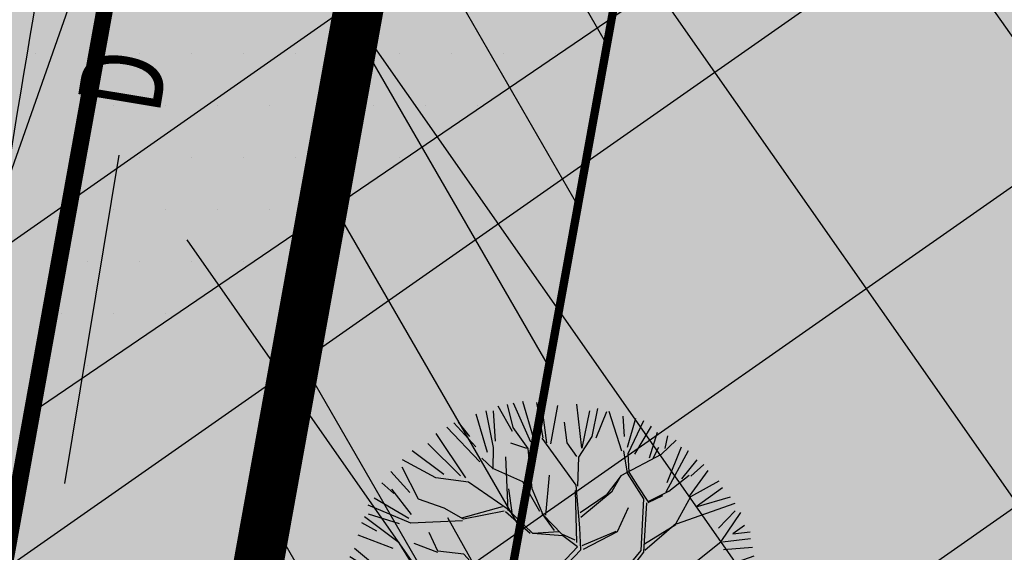
# Model space of a CAD drawing. Units: metres. Extents: x 547959 to 552521, y 6581067 to 6582864.
# Drawn here: x 548756 to 548768, y 6582399 to 6582405 of the extents above; entities that cross this region are included whole.
import ezdxf
from ezdxf.enums import TextEntityAlignment as Align

# ---------------------------------------------------------------- set-up
doc = ezdxf.new("R2010")
doc.units = ezdxf.units.M
doc.layers.add('000 Kirjanurk', color=7, linetype='Continuous', lineweight=9)
for name, color, linetype in [('05383_teed$0$K-nähtavuskolmnurgad-kergliiklustee', 30, 'Continuous'), ('05383_teed$0$K-nähtavuskolmnurgad-sõidutee-ristmik', 150, 'Continuous'), ('05383_teed$0$K-tee-hatch-kergliiklustee', 51, 'Continuous'), ('05383_teed$0$K-tee-servajoon', 251, 'Continuous'), ('jarve tee 2 l-est 2d-MUST$0$29', 7, 'Continuous'), ('jarve tee 2 l-est 2d-MUST$0$37_TRUUP', 7, 'Continuous'), ('jarve tee 2 l-est 2d-MUST$0$39_PIIRIMLEITUD', 7, 'Continuous'), ('K-det-KP-ehituskeeld', 6, 'Continuous'), ('K-det-KP-kaitsevöönd', 152, 'Continuous'), ('K-haljastus', 71, 'Continuous'), ('k-puud-2', 94, 'Continuous'), ('k-servituut-tehno', 6, 'Continuous'), ('K-x-ref-teed', 7, 'Continuous'), ('mood-piir', 1, 'Continuous')]:
    doc.layers.add(name, color=color, linetype=linetype)
doc.styles.add('jarve tee 2 l-est 2d-MUST$0$ROMANS', font='ROMANS')

# ---------------------------------------------------------------- blocks, each defined once
blk = doc.blocks.new('05383_teed')
at = {"layer": '05383_teed$0$K-nähtavuskolmnurgad-kergliiklustee', "lineweight": 20}
h = blk.add_hatch(dxfattribs=at)
h.set_pattern_fill('DOTS', color=256, scale=10, style=0)
h.set_pattern_definition([(0, (0, 0), (0.3125, 0.625), [0, -0.625])])
h.paths.add_polyline_path([(548773.5775921809, 6582412.513669041), (548758.8676674569, 6582415.449331592), (548756.2058365738, 6582400.687398915)])
at = {"layer": '05383_teed$0$K-nähtavuskolmnurgad-sõidutee-ristmik', "lineweight": 20}
h = blk.add_hatch(dxfattribs=at)
h.set_pattern_fill('DOTS', color=256, scale=12, style=0)
h.set_pattern_definition([(0, (0, 0), (0.375, 0.75), [0, -0.75])])
h.paths.add_polyline_path([(548763.3508970834, 6582424.649838073), (548739.911682715, 6582357.947227799), (548752.1442790655, 6582426.886345031)])
at = {"layer": '05383_teed$0$K-tee-hatch-kergliiklustee'}
h = blk.add_hatch(color=256, dxfattribs=at)
edge = h.paths.add_edge_path()
edge.add_line((549364.141214, 6582283.124921999), (549363.1442483752, 6582283.20276409))
edge.add_arc((549363.066406278, 6582282.205798389), 1.000000000290571, 85.53545986819492, 175.5354598871061)
edge.add_line((549362.0694405775, 6582282.283640486), (549360.8690911754, 6582266.910118548))
edge.add_arc((549353.8903312718, 6582267.455013226), 7.000000000102766, 292.8723278225319, 355.53545988703195, ccw=False)
edge.add_line((549356.611084267, 6582261.005400591), (549025.2287501913, 6582121.212589918))
edge.add_arc((549002.6853682311, 6582174.652237467), 58.00000000296341, 240.0611998187079, 292.872327822178, ccw=False)
edge.add_arc((548972.2418127505, 6582121.792139756), 2.999999999629749, 60.06119984655588, 105.1342138020241)
edge.add_line((548971.458569787, 6582124.688090456), (548968.2545291414, 6582123.821521048))
edge.add_line((548968.2545291414, 6582123.821521048), (548967.2102051986, 6582127.682788636))
edge.add_line((548967.2102051986, 6582127.682788636), (548967.7390783234, 6582127.825828413))
edge.add_arc((548967.2169163574, 6582129.756462216), 1.999999999896315, 285.1342135128449, 369.5364856088788)
edge.add_line((548969.189276958, 6582130.087813483), (548958.7517880467, 6582192.216720233))
edge.add_arc((548932.124919938, 6582187.743478146), 27.00000000070188, 9.536485592127972, 71.63134840430772)
edge.add_line((548940.633425307, 6582213.36778958), (548749.1155434785, 6582276.960949185))
edge.add_arc((548748.8004136499, 6582276.011900615), 0.9999999988977087, 71.63134837321213, 182.1186482406504)
edge.add_line((548747.8010972359, 6582275.974931654), (548740.3648238638, 6582278.444132528))
edge.add_arc((548747.9279397761, 6582301.221298236), 23.99999999995708, 240.7389194446326, 251.63134833148098, ccw=False)
edge.add_arc((548742.0624601861, 6582290.752480291), 12.00000000001094, 236.81020840774642, 240.7389194170181, ccw=False)
edge.add_arc((548740.7413045166, 6582286.748386859), 7.999999999846423, 169.7768369329759, 229.0062473713847, ccw=False)
edge.add_line((548732.8683130189, 6582288.168247726), (548755.0113614294, 6582410.968757699))
edge.add_arc((548762.8843921899, 6582409.549114561), 7.999999999842998, 78.71374831886538, 169.7784214487294, ccw=False)
edge.add_line((548764.450078884, 6582417.394407747), (548771.947826505, 6582415.898080789))
edge.add_arc((548772.3392481783, 6582417.859404085), 2.000000000066707, 258.7137483270418, 348.7137483911405)
edge.add_line((548774.3005714753, 6582417.467982414), (548774.4962823109, 6582418.448644063))
edge.add_line((548774.4962823109, 6582418.448644063), (548778.418928904, 6582417.665800717))
edge.add_line((548778.418928904, 6582417.665800717), (548778.2232180677, 6582416.685139065))
edge.add_arc((548780.1845413645, 6582416.293717393), 2.000000000044414, 168.7137483643234, 258.7137483185496)
edge.add_line((548779.7931196912, 6582414.332394097), (548978.5995244898, 6582374.656561055))
edge.add_arc((549018.8376727932, 6582576.280596736), 205.6000008342445, 258.7137482893534, 268.0280095368927)
edge.add_line((549011.7627852048, 6582370.802358694), (549031.6260222847, 6582370.118441692))
edge.add_arc((549031.1993266224, 6582357.725785431), 12.39999993431341, -1.969414781291107, 88.02800902199868, ccw=False)
edge.add_line((549043.5920020556, 6582357.299646982), (549040.8529690518, 6582277.644795869))
edge.add_arc((549066.437848107, 6582276.765027916), 25.60000054525506, 178.0305891892895, 252.1502754830212)
edge.add_line((549058.5908975025, 6582252.397315793), (549094.1665624348, 6582240.941151815))
edge.add_arc((549111.2091585153, 6582293.864775207), 55.59999994643149, 252.1502748162702, 292.8972315480495)
edge.add_line((549132.8419753193, 6582242.645821379), (549334.8285336397, 6582327.956780087))
edge.add_arc((549334.4394542126, 6582328.877984298), 0.9999999996589954, 292.8972307986534, 382.8972308678843)
edge.add_line((549335.3606584234, 6582329.267063727), (549334.5824995282, 6582331.10947224))
edge.add_line((549334.5824995282, 6582331.10947224), (549338.2673163734, 6582332.665789952))
edge.add_line((549338.2673163734, 6582332.665789952), (549339.0454752699, 6582330.823381434))
edge.add_arc((549339.9666794809, 6582331.212460863), 1.000000000259817, 202.8972309144453, 292.8972308024698)
edge.add_line((549340.3557589084, 6582330.291256651), (549340.9485314187, 6582330.541619803))
edge.add_arc((549347.5628816837, 6582314.881148208), 17.00000000007793, -4.464540112985503, 112.8972308051975, ccw=False)
edge.add_line((549364.5112985923, 6582313.557832562), (549362.5364931582, 6582288.26543469))
edge.add_arc((549363.5334588588, 6582288.187592593), 1.000000000147323, 175.5354598876253, 265.5354598814947)
edge.add_line((549363.4556167619, 6582287.190626892), (549364.4525824016, 6582287.1127848))
edge.add_line((549364.4525824016, 6582287.1127848), (549364.1412139998, 6582283.124921999))
edge = h.paths.add_edge_path(flags=16)
edge.add_arc((549018.8376727843, 6582576.280596683), 208.600000781002, 258.713748321485, 268.0280095388185)
edge.add_line((549011.6595524097, 6582367.804135389), (549031.5227895695, 6582367.120218383))
edge.add_arc((549031.1993266798, 6582357.725785485), 9.39999987819049, -1.969415099691787, 88.02800870891127, ccw=False)
edge.add_line((549040.5937741124, 6582357.402744998), (549037.8547411035, 6582277.747893736))
edge.add_arc((549066.4378481486, 6582276.765027945), 28.60000058596993, 178.030589124715, 252.1502754195444)
edge.add_line((549057.6713329974, 6582249.54172459), (549093.2469978695, 6582238.085560631))
edge.add_arc((549111.2091585135, 6582293.864775249), 58.5999999861708, 252.150274802256, 292.8972315335532)
edge.add_line((549134.0092136371, 6582239.88220876), (549342.1157697007, 6582327.778007167))
edge.add_arc((549347.5628816837, 6582314.881148207), 13.99999999997124, -4.464540113005228, 112.8972308054494, ccw=False)
edge.add_line((549361.5204014907, 6582313.791358852), (549357.9729690652, 6582268.357479248))
edge.add_arc((549351.9911748625, 6582268.824531829), 5.999999999723318, 292.8723278218732, 355.5354598867599, ccw=False)
edge.add_line((549354.3232488581, 6582263.296292428), (549024.0627131934, 6582123.976709618))
edge.add_arc((549002.6853682328, 6582174.652237467), 55.00000000329251, 238.1175537167903, 292.87232782014155, ccw=False)
edge.add_arc((548976.8046359245, 6582133.044693734), 6.000000000115675, 189.5364856002924, 238.11755371670938, ccw=False)
edge.add_line((548970.8875541228, 6582132.050639937), (548960.7241486473, 6582192.548071499))
edge.add_arc((548932.1249199387, 6582187.743478147), 28.99999999996962, 9.536485591697236, 71.63134840528747)
edge.add_line((548941.2636849639, 6582215.265886723), (548739.2284372025, 6582282.351318298))
edge.add_arc((548740.804086346, 6582287.096561155), 4.999999999865137, 169.7784214504566, 251.6313483908587, ccw=False)
edge.add_line((548735.8834421204, 6582287.983838117), (548757.9637479647, 6582410.436391523))
edge.add_arc((548762.8843921898, 6582409.549114562), 4.999999999623438, 78.71374831644971, 169.7784214495096, ccw=False)
edge.add_line((548763.8629463736, 6582414.452422802), (548978.0123920944, 6582371.714576087))
at = {"layer": '05383_teed$0$K-nähtavuskolmnurgad-kergliiklustee'}
blk.add_lwpolyline([(548773.5775921809, 6582412.513669041), (548758.8676674569, 6582415.449331592), (548756.2058365738, 6582400.687398915)], close=True, dxfattribs=at)
at = {"layer": '05383_teed$0$K-nähtavuskolmnurgad-sõidutee-ristmik'}
blk.add_lwpolyline([(548763.3508970834, 6582424.649838073), (548739.911682715, 6582357.947227799), (548752.1442790655, 6582426.886345031)], close=True, dxfattribs=at)
at = {"layer": '05383_teed$0$K-tee-servajoon', "const_width": 0.2}
blk.add_lwpolyline([(548978.0123920944, 6582371.714576087, 0.04066352187478203), (549011.6595524097, 6582367.804135389), (549031.5227895695, 6582367.120218383, -0.414200393049967), (549040.5937741124, 6582357.402744998), (549037.8547411035, 6582277.747893736, 0.3351761167618649), (549057.6713329974, 6582249.54172459), (549093.2469978695, 6582238.085560631, 0.1796894714545813), (549134.0092136371, 6582239.88220876), (549342.1157697007, 6582327.778007167, -0.5621023408408894), (549361.5204014907, 6582313.791358852), (549357.9729690652, 6582268.357479248, -0.280443047407773), (549354.3232488581, 6582263.296292428), (549024.0627131934, 6582123.976709618, -0.2435646710952576), (548973.6355666624, 6582127.949892461, -0.2152079337277974), (548970.8875541228, 6582132.050639937), (548960.7241486473, 6582192.548071499, 0.2777703462778202), (548941.2636849639, 6582215.265886723), (548739.2284372025, 6582282.351318298, -0.373153420652748), (548735.8834421204, 6582287.983838117), (548757.9637479647, 6582410.436391523, -0.4196666515113576), (548763.8629463736, 6582414.452422802)], format="xyb", close=True, dxfattribs=at)
blk = doc.blocks.new('jarve tee 2 l-est 2d-MUST')
at = {"layer": 'jarve tee 2 l-est 2d-MUST$0$29', "linetype": 'Continuous'}
blk.add_line((548756.598, 6582399.8318), (548757.2516, 6582403.778), dxfattribs=at)
at = {"layer": 'jarve tee 2 l-est 2d-MUST$0$37_TRUUP', "linetype": 'Continuous'}
blk.add_open_spline([(548760.0764, 6582389.7881), (548760.1352596441, 6582389.818080563), (548760.1939979343, 6582389.848146841), (548760.253, 6582389.878), (548761.9856934871, 6582390.754687514), (548764.0809212814, 6582390.511337655), (548766.004, 6582390.768), (548766.9481929939, 6582390.894016052), (548767.91643831, 6582390.845519908), (548768.842, 6582391.099), (548770.4836906948, 6582391.548603645), (548772.0080560731, 6582392.276810158), (548773.578, 6582392.903), (548778.7957825803, 6582394.984171432), (548783.918322981, 6582397.23745682), (548789.171, 6582399.272), (548794.314029649, 6582401.264072967), (548799.6615502494, 6582402.35846166), (548805.111, 6582403.503), (548807.2590621823, 6582403.954153719), (548809.4285679162, 6582404.144425955), (548811.574, 6582404.203), (548815.7254269667, 6582404.316341212), (548819.8729486621, 6582402.212245715), (548824.02, 6582402.378), (548828.2158339735, 6582402.545704088), (548832.3811623169, 6582403.48322188), (548836.556, 6582404.575), (548837.424030135, 6582404.802001953), (548838.3817126086, 6582404.895059334), (548839.03, 6582405.514), (548842.8906639144, 6582409.199899072), (548846.3421595056, 6582413.058041147), (548849.959, 6582416.867), (548851.9996543233, 6582419.01604925), (548853.8266386472, 6582421.319628337), (548856.033, 6582423.36), (548858.5953366779, 6582425.729566137), (548862.632173123, 6582425.40657906), (548865.787, 6582426.748), (548867.766269604, 6582427.589578253), (548869.6318806307, 6582428.744502332), (548871.687, 6582429.423), (548876.6116480479, 6582431.048872573), (548881.6524638633, 6582432.222948889), (548886.67, 6582433.483), (548888.0045104552, 6582433.818134882), (548889.4478095176, 6582433.795879437), (548890.701, 6582434.376), (548894.3488183568, 6582436.064629518), (548897.8716583807, 6582437.949199398), (548901.464, 6582439.723), (548904.6138307847, 6582441.278300785), (548907.7229714539, 6582442.874908947), (548910.928, 6582444.357), (548915.2823668161, 6582446.370575855), (548920.4761827261, 6582445.042020489), (548925.1498, 6582446.0005), (548931.3641822716, 6582447.274964239), (548937.5609007464, 6582448.653186499), (548943.7868, 6582449.8785)], degree=3, knots=[0, 0, 0, 0, 0.0009970826496870013, 0.0009970826496870013, 0.0009970826496870013, 0.03027806790214975, 0.03027806790214975, 0.03027806790214975, 0.0446544430666493, 0.0446544430666493, 0.0446544430666493, 0.07015416025311849, 0.07015416025311849, 0.07015416025311849, 0.1549036712725472, 0.1549036712725472, 0.1549036712725472, 0.2378840727579506, 0.2378840727579506, 0.2378840727579506, 0.270593258172138, 0.270593258172138, 0.270593258172138, 0.3338857741218036, 0.3338857741218036, 0.3338857741218036, 0.3979228132258886, 0.3979228132258886, 0.3979228132258886, 0.4112373619390425, 0.4112373619390425, 0.4112373619390425, 0.4905278100258751, 0.4905278100258751, 0.4905278100258751, 0.5352642024488855, 0.5352642024488855, 0.5352642024488855, 0.587218384385611, 0.587218384385611, 0.587218384385611, 0.6198133054760308, 0.6198133054760308, 0.6198133054760308, 0.6979199677553869, 0.6979199677553869, 0.6979199677553869, 0.7186939401976746, 0.7186939401976746, 0.7186939401976746, 0.7791633413662108, 0.7791633413662108, 0.7791633413662108, 0.8321840174372335, 0.8321840174372335, 0.8321840174372335, 0.904218156642811, 0.904218156642811, 0.904218156642811, 1, 1, 1, 1], dxfattribs=at)
at = {"layer": 'jarve tee 2 l-est 2d-MUST$0$39_PIIRIMLEITUD', "linetype": 'Continuous'}
blk.add_open_spline([(548752.9891, 6582386.1777), (548753.374599793, 6582388.412352346), (548753.750871574, 6582390.648580209), (548754.126, 6582392.885), (548754.9424186476, 6582397.752279296), (548755.7585443117, 6582402.619596625), (548756.5603, 6582407.4893)], degree=3, knots=[0, 0, 0, 0, 0.3148246798375982, 0.3148246798375982, 0.3148246798375982, 1, 1, 1, 1], dxfattribs=at)
at = {"layer": 'jarve tee 2 l-est 2d-MUST$0$29', "linetype": 'Continuous', "style": 'jarve tee 2 l-est 2d-MUST$0$ROMANS', "width": 0.7500001500001501}
blk.add_text('D', height=0.999999, rotation=80.59558055555556, dxfattribs=at).set_placement((548757.4233079511, 6582404.654594141), align=Align.MIDDLE)
blk = doc.blocks.new('puu2')
at = {"layer": 'k-puud-2'}
for p, q in [((0.1538336096940411, 2.398615486061836), (0.1856944938848974, 2.616630258036407)), ((-0.3925264533126456, 2.288387388719944), (-0.5720450630740197, 2.531704038353253)), ((-0.5480118388496368, 2.023869011766718), (-0.3367543792827046, 2.59413754063104)), ((-0.3304308511854297, 2.277567631332577), (-0.2480642576878945, 2.561687870888582)), ((-0.1471869286992969, 2.203529381322129), (-0.1462621776177203, 2.570942406895238)), ((-0.06836441658069817, 2.211039942705515), (0.01420511874366821, 2.602042016884438)), ((0.0832557680598402, 2.322915025205044), (0.1017646981134421, 2.598706127755153)), ((0.2479901089331252, 2.304405228832784), (0.275753756993191, 2.589451049389284)), ((0.312773244177889, 2.313659837639363), (0.3497917558441178, 2.533922486551137)), ((0.4136499216073144, 2.286820904261207), (0.4497429614727863, 2.506158081372298)), ((0.6702026304981691, 2.087342719150105), (0.6076698063274335, 2.524458336281751)), ((0.6702026304981691, 2.087342719150105), (0.694096474696019, 2.516748341796258)), ((-0.8617465520792795, 2.007980518991181), (-1.009391202537266, 2.405500825614299)), ((-0.8533232484659856, 2.17669203498159), (-0.9171813778292209, 2.405284144858852)), ((-0.7700304588087457, 2.093399245324498), (-0.7894660909810838, 2.442302838524667)), ((-0.5775322878756606, 2.267387907444953), (-0.7061735197236132, 2.470066883344027)), ((0.264256744133596, 1.993126417214813), (0.1538336096940411, 2.398615486061836)), ((0.5876392352866469, 2.147999519006069), (0.5145261695173259, 2.478393745353393)), ((0.734789611947982, 2.111905758421565), (0.7986466602329256, 2.433044979202941)), ((0.8911948886154414, 1.992519353779813), (0.8726846226838171, 2.396025888777758)), ((0.9643068733063974, 2.211856458091128), (1.000399982331951, 2.39602563761809)), ((1.074438519901808, 2.066556883071302), (1.212333494237829, 2.369186485840165)), ((-1.312357909502538, 2.047126630811016), (-1.366961251699596, 2.249805461110538)), ((-1.196740741043191, 1.938920455432839), (-1.289865627014908, 2.26597148760165)), ((-1.18464305581373, 2.304408046188675), (-1.101349763837374, 1.965684537235462)), ((-0.9273608833173704, 2.047125873692169), (-1.092095766549943, 2.341426809014425)), ((-0.3698964472241132, 2.140819554548957), (-0.3925264533126456, 2.288387388719944)), ((0.9674676558953025, 2.180946695103416), (1.13123137679577, 2.360098139739698)), ((-1.431744241344366, 2.166512962652844), (-1.312357909502538, 2.047126630811016)), ((-0.548015107627788, 2.039821790512908), (-0.6344496911446313, 2.155497142304268)), ((-0.2275900919431979, 1.844334602910847), (-0.3698964472241132, 2.140819554548957)), ((-0.2369070478707136, 1.898841837080845), (-0.06414901929498229, 2.209885610867414)), ((-0.2036592894349842, 1.836353310370525), (-0.06415228807313361, 2.225838389613457)), ((0.506445399731234, 1.876517156956204), (0.4045605433202136, 2.243505294375864)), ((0.8888309033707601, 1.712185887866384), (0.9674676558953025, 2.180946695103416)), ((0.9046647170827664, 1.728019701578538), (1.44348921529104, 2.157319813196846)), ((1.148476555152696, 1.992518847820488), (1.368738807305029, 2.231290608785598)), ((-1.321585408947892, 1.359328433084846), (-1.680657495437637, 2.016124705643766)), ((-1.5881490120525, 2.028617700757414), (-1.349376493968543, 1.863882926724726)), ((-1.196737472265039, 1.922967676686649), (-1.579640663528867, 2.101185490028047)), ((-0.9148538368915781, 1.672983061249191), (-0.8697245758415239, 2.015958542753352)), ((-0.688851234820456, 1.649007585439233), (-0.5480118388496368, 2.023869011766718)), ((0.4051635090952578, 1.509118161713626), (0.06885810295395459, 2.032714964335237)), ((0.4987546902139948, 1.868826447438818), (0.6702026304981691, 2.087342719150105)), ((1.212334866515666, 1.671379375879442), (1.542728226544405, 2.038791753533515)), ((-1.560383882514786, 1.56032799411489), (-1.744553891960518, 1.946250856100284)), ((-0.8683153649457045, 1.626444589303245), (-1.196737472265039, 1.922967676686649)), ((-0.8616697357922812, 1.63309021845652), (-0.8617465520792795, 2.007980518991181)), ((0.2098301398251551, 1.608941497403657), (0.264256744133596, 1.993126417214813)), ((1.423342943021043, 1.625105279888165), (1.698207922211296, 1.97400829432938)), ((-1.672570512403215, 1.476387390343001), (-1.914583641634804, 1.782198559446599)), ((-1.836175563823997, 1.836119675424101), (-1.560383882514786, 1.56032799411489)), ((-0.009504496441965786, 1.530551947601529), (-0.2036592894349842, 1.836353310370525)), ((0.3734765967028443, 1.571567912175144), (0.498751537863327, 1.884211018824111)), ((0.4205480804804038, 1.509115009362959), (0.4987546902139948, 1.868826447438818)), ((1.272150123817428, 1.407583341302883), (1.842202649606907, 1.805655425339765)), ((1.359485497976511, 1.505719308405816), (1.780575309227787, 1.854622035287328)), ((-0.8297353040927256, 1.492167468642474), (-0.6888545035986072, 1.664960364185423)), ((0.951816307651221, 1.27461769062494), (0.8888309033707601, 1.712185887866384)), ((1.225046560236894, 1.626596882329099), (1.342220119489564, 1.727477557626209)), ((1.468691348811941, 1.524228566058851), (1.891632362104009, 1.743564982411253)), ((1.94334309358984, 1.717596944941279), (1.77985407886158, 1.586020025261776)), ((-2.07805631247216, 1.570857746036292), (-1.915842488734852, 1.437884690573576)), ((-1.673896914251994, 1.461764282223889), (-2.015587398430748, 1.633326660077557)), ((-0.8363711269115475, 1.437663503250775), (-0.8683153649457045, 1.626444589303245)), ((-0.8057919712682405, 1.423033857575212), (-0.688851234820456, 1.649007585439233)), ((0.1394055386725922, 1.4454399523592), (0.2098301398251551, 1.608941497403657)), ((0.9676469690127806, 1.30583607572224), (1.225046560236894, 1.626596882329099)), ((1.475513137846451, 1.140733997781581), (1.833031642404575, 1.578032739961485)), ((1.77985407886158, 1.586020025261776), (1.514054518157506, 1.195231425617125)), ((1.653786578898688, 1.266946535522055), (2.00176400869942, 1.598265407391427)), ((1.790756620153176, 1.294710474781592), (2.074876499349554, 1.560320845165414)), ((-2.120295261020861, 1.477961942976495), (-1.86301330692405, 1.331736604956588)), ((-1.329560163931764, 1.351353678100826), (-1.672570512403215, 1.476387390343001)), ((-0.4001972119268976, 0.7968042103434746), (-0.8363711269115475, 1.437663503250775)), ((-0.04799466589504664, 1.226127652743026), (0.1394055386725922, 1.4454399523592)), ((0.06098057710683862, 1.39892708584213), (-0.009504496441965786, 1.530551947601529)), ((0.53783679324475, 1.048006341706954), (0.4205480804804038, 1.509115009362959)), ((0.5613613164742165, 1.071530864936347), (0.701995239350772, 1.509057339890911)), ((1.973999065520218, 1.328076998731203), (2.130839182316904, 1.468961068003473)), ((-1.680484794990919, 1.173286228555126), (-2.212282222274882, 1.35951093986587)), ((-1.695114440666408, 1.20386538419858), (-1.922484849109977, 1.415286282674109)), ((-0.9466280984606875, 1.032219652501684), (-1.329560163931764, 1.351353678100826)), ((-1.023729926955593, 1.016282672849917), (-1.313607385185721, 1.351350409322675)), ((-0.07990022338735343, 1.226134190299328), (0.06098057710683862, 1.39892708584213)), ((1.021969377032428, 1.189083202209182), (1.272150123817428, 1.407583341302883)), ((1.520712677627275, 1.140724736243461), (1.973999065520218, 1.328076998731203)), ((2.153456658089165, 1.382545552359425), (1.97533799768549, 1.281547788323376)), ((2.111896670853397, 0.9365515520558839), (2.240536781583108, 1.303964326469324)), ((-2.117830934454165, 1.047083015816319), (-2.314612380919752, 1.196015932377716)), ((-2.23968094494358, 1.267879665871382), (-1.7899005651141, 1.166076683082662)), ((-1.532881549056527, 0.9778344527166902), (-1.695114440666408, 1.20386538419858)), ((-0.2273498367478233, 0.6718053650684433), (-0.07990022338735343, 1.226134190299328)), ((-0.1183266516661888, 0.6106307098907783), (-0.04799466589504664, 1.226127652743026)), ((0.6003184380768235, 0.8606637658878372), (0.951816307651221, 1.27461769062494)), ((0.8423431004000651, 1.134369035902304), (1.021969377032428, 1.189083202209182)), ((1.97533799768549, 1.281547788323376), (1.544643480135488, 1.132743443703139)), ((2.122992454477856, 0.8361691454616867), (2.303718700481304, 1.187093231724655)), ((-2.349811943619954, 1.083710631944266), (-2.194332357152874, 1.074455589978285)), ((-1.522131835208031, 0.9832078333085593), (-1.632619921196119, 1.141370864728291)), ((1.256191031895823, 1.001192129452513), (1.475513137846451, 1.140733997781581)), ((1.272150348198316, 0.9692833031821283), (1.520712677627275, 1.140724736243461)), ((2.212773384682637, 0.8912031462649121), (2.405271519215908, 1.083701280798036)), ((-2.367395689432577, 0.9550698332555696), (-2.047181725691955, 0.908795522504659)), ((-2.056659548054725, 0.9540126094807276), (-2.196255896019919, 1.000570149299248)), ((-1.789379952927802, 0.6096437161751711), (-2.117830934454165, 1.047083015816319)), ((-1.532881549056527, 0.9778344527166902), (-1.696366750210153, 0.8276459578333235)), ((-0.9386435371421403, 0.9923360712471332), (-1.555470150621539, 0.9233337561029948)), ((-0.9226972959524, 1.024238359961362), (-1.512912288991656, 0.9647784195373442)), ((-0.2113747213508341, 0.562791441524929), (-0.9386435371421403, 0.9923360712471332)), ((-0.4546979085404456, 0.7742156087786098), (-0.9226972959524, 1.024238359961362)), ((-0.4467264223345774, 0.7981431425086721), (-0.5876905766722913, 1.032146104992764)), ((0.3894897235324025, 0.7122911065061217), (0.53783679324475, 1.048006341706954)), ((0.4754447122552802, 0.7982460952290731), (0.5459798974395172, 1.056149445901722)), ((1.131324027340102, 0.5306107618700299), (1.256191031895823, 1.001192129452513)), ((1.17917582602237, 0.5625065130278091), (1.272150348198316, 0.9692833031821283)), ((-2.433104154518093, 0.8727028102386941), (-2.065690837745291, 0.7255517820183341)), ((-1.555470150621539, 0.9233337561029948), (-1.829276609294885, 0.6814393924782581)), ((0.4130142467618689, 0.7358156297355145), (0.6003184380768235, 0.8606637658878372)), ((1.732232729040528, 0.4294533725000165), (2.122992454477856, 0.8361691454616867)), ((-2.063244160015573, 0.6495817770657741), (-2.486018402217606, 0.7746318331988532)), ((-1.696366750210153, 0.8276459578333235), (-1.843902986192149, 0.696065769375522)), ((-1.118046650074814, 0.6719878718496147), (-1.422496550362341, 0.7584611359080137)), ((-0.3842411644024824, 0.7808481628192805), (-0.4546979085404456, 0.7742156087786098)), ((-0.1422509166180999, 0.58670644493872), (-0.3842411644024824, 0.7808481628192805)), ((0.1709830943052421, 0.4937844772789614), (0.4130142467618689, 0.7358156297355145)), ((0.3189321010292442, 0.5638897051045916), (0.4519233413764814, 0.7593370006143869)), ((1.700323902770069, 0.4454126888025094), (2.130980284574702, 0.7803327854610926)), ((2.130980284574702, 0.7803327854610926), (2.451379694830121, 0.7098090313707326)), ((2.185009303463389, 0.8264200474202572), (2.479309914826202, 0.8264194686610081)), ((-2.492644418701975, 0.6722695315685834), (-2.133697635375237, 0.6269964442789133)), ((-1.829276609294885, 0.6814393924782581), (-2.087161887411181, 0.5937519546214827)), ((-1.843902986192149, 0.696065769375522), (-2.063244160015573, 0.6495817770657741)), ((-1.789379952927802, 0.6096437161751711), (-1.524801103578407, 0.4700026949083059)), ((-1.587295623048623, 0.5324972143785944), (-1.789379952927802, 0.6096437161751711)), ((-0.8441154330346462, 0.305017846662775), (-1.118046650074814, 0.6719878718496147)), ((-0.8839924767328212, 0.2810968504890152), (-1.118043381296662, 0.6560350931034247)), ((0.2488012835344671, 0.5408272190367062), (0.5845358037034794, 0.5950569108633027)), ((2.175755091416177, 0.5598836628765386), (2.451546011966553, 0.6709399549937771)), ((-2.077851469040042, 0.5711502779438652), (-2.524482966241885, 0.3452441048286492)), ((-2.496961130002965, 0.5145446446316856), (-2.258189045078411, 0.5700725923106948)), ((-1.218986665696659, 0.2120367869305265), (-1.587295623048623, 0.5324972143785944)), ((-0.0268425366987558, 0.04658720573379287), (-0.2113747213508341, 0.562791441524929)), ((0.03456032397878789, 0.07426015079860372), (-0.1183168453317349, 0.5627723736522076)), ((0.1004254718020839, 0.3453830758772838), (0.1709830943052421, 0.4937844772789614)), ((0.2039570552367495, 0.4408308408600606), (0.2488012835344671, 0.5408272190367062)), ((1.006401998352216, 0.3285678365143704), (1.131324027340102, 0.5306107618700299)), ((1.099459874371389, 0.3285487686416491), (1.17917582602237, 0.5625065130278091)), ((1.717151710768811, 0.3998027755550065), (2.13930640917295, 0.4779965904538768)), ((2.13930640917295, 0.4779965904538768), (2.498591042240575, 0.430864284853602)), ((-1.524801103578407, 0.4700026949083059), (-1.266841733156857, 0.1960938145189375)), ((0.1331167963252574, 0.07028616456729106), (0.2000186605699218, 0.4290054878410902)), ((1.225772046382667, 0.2341356165663747), (1.732232729040528, 0.4294533725000165)), ((1.256341940487854, 0.2647055106717089), (1.700323902770069, 0.4454126888025094)), ((-2.51547020565634, 0.3127914317326922), (-2.184150503868345, 0.2387528905226991)), ((-0.829485787359231, 0.2744386910193208), (-1.08737760303183, 0.2186568106549258)), ((-0.5329883054047032, 0.07098001721153924), (-0.829485787359231, 0.2744386910193208)), ((0.03850634540937063, 0.06243225552497463), (0.1004254718020839, 0.3453830758772838)), ((0.842929327514713, 0.1172270231040639), (0.9997694443116188, 0.2581110923763336)), ((0.9279835743429858, 0.2501494125050667), (1.006401998352216, 0.3285678365143704)), ((0.9997694443116188, 0.2581110923763336), (1.225772046382667, 0.2341356165663747)), ((1.091485119387296, 0.320574013657777), (1.256341940487854, 0.2647055106717089)), ((1.803648843444165, 0.04820236187101364), (2.217179115523628, 0.2589767447264731)), ((2.217179115523628, 0.2589767447264731), (2.49094520736081, 0.2041696767941266)), ((-2.196089733129504, 0.1896372297031358), (-2.540406870780679, 0.2043311613492042)), ((-1.923538852777907, 0.07126494570865907), (-2.196089733129504, 0.1896372297031358)), ((-1.08737760303183, 0.2186568106549258), (-1.587205731649019, 0.09379579885932073)), ((-0.9079074801466124, 0.2119730457562073), (-1.524724287291336, 0.09511239437364566)), ((-0.9318317450985234, 0.1880487808042963), (-0.9783255437429464, 0.01656594321936973)), ((-0.8572127368548791, 0.2290062123332937), (-0.9623760337748337, 0.03251545318740864)), ((-0.8572127368548791, 0.2290062123332937), (-0.5401855046984329, 0.01370667597753709)), ((0.1396839296133358, 0.08679496247815588), (0.7835595152078086, 0.1370939653916466)), ((0.905388435221671, 0.227554273383752), (0.7791149437520217, 0.1331928769628594)), ((1.225334722165082, 0.2202660627651003), (1.498686803828678, -0.0223231808290966)), ((1.530354431252911, 0.009344446595063347), (1.256553107262529, 0.2360967241265862)), ((1.810896615335732, 0.009286962555286665), (2.209491558356836, 0.2359014638239405)), ((2.139662415550248, 0.1554517616377325), (2.442292415078477, 0.09159348667472478)), ((-2.037925384247986, 0.09252777090226665), (-2.551562954322415, -0.05462152468048227)), ((-2.496960336484304, 0.1110381460337758), (-2.037925384247986, 0.09252777090226665)), ((-1.587205731649019, 0.09379579885932073), (-2.078982288995118, -0.397980758486925)), ((-1.930181213153253, 0.04866653780919297), (-2.071068551203674, -0.0922208002413754)), ((-1.579234245443077, 0.1177233325893831), (-1.923538852777907, 0.07126494570865907)), ((-0.9783255437429464, 0.01656594321936973), (-1.172364839907264, -0.241297543042314)), ((-0.9623760337748337, 0.03251545318740864), (-0.9303969287738274, -0.3264286061573639)), ((-0.1893824283822733, -0.0451829976843892), (-0.5401855046984329, 0.01370667597753709)), ((-0.2365229664358703, 0.02439033440754429), (-0.5329883054047032, 0.07098001721153924)), ((-0.01717852383429545, 0.05492154797124932), (-0.2365229664358703, 0.02439033440754429)), ((0.1015899687628307, -0.05039810213813689), (0.842929327514713, 0.1172270231040639)), ((1.498686803828678, -0.0223231808290966), (1.764290506502692, 0.008844024929467197)), ((1.764290506502692, 0.008844024929467197), (2.123603881590279, -0.1785593727122178)), ((-2.071068551203674, -0.0922208002413754), (-2.313004319351931, -0.1639587281301119)), ((-1.008534625904665, -0.0765604150388208), (-1.18813531286766, -0.2561611020019627)), ((-1.000853558871259, -0.02181101657852196), (-0.9306556148526516, -0.3263494035365165)), ((-0.1893824283822733, -0.0451829976843892), (-0.3446700690245098, -0.3966050170273921)), ((-0.1289932880285269, -0.04661584834205861), (-0.32928549763929, -0.3966081693779125)), ((-0.07906321399975424, -0.380822382653827), (-0.1289932880285269, -0.04661584834205861)), ((-0.03167278228898704, -0.03194196231729075), (-0.05552589593571429, -0.4197411197524926)), ((-0.03167278228898704, -0.03194196231729075), (0.2413058343198, -0.4198019415752079)), ((0.1015899687628307, -0.05039810213813689), (0.2883582185615978, -0.3890424412888951)), ((1.154799536980845, -0.03763728790769528), (0.9055462023019454, -0.3656395617047856)), ((1.01457962427795, -0.2873815872002615), (1.154799536980845, -0.03763728790769528)), ((2.103569448484552, -0.1009043602988422), (2.442292666238072, -0.03612187297333549)), ((-1.172371377463787, -0.2093919855500808), (-1.656265795207508, -0.2411983901045169)), ((2.123603881590279, -0.1785593727122178), (2.467484658304506, -0.1315711480760001)), ((2.139663172669169, -0.2295452645475089), (2.415454348019127, -0.2480552793193911)), ((-2.03246615369997, -0.335508575667509), (-2.500385456046701, -0.4763289037654595)), ((-2.02866990548276, -0.2850654845177923), (-2.496959575725395, -0.2758098273928208)), ((-1.20396597422922, -0.2873794870992624), (-1.523821806048678, -0.5447792637559415)), ((-1.172364839907264, -0.241297543042314), (-1.460807481812475, -0.4207071935313634)), ((-0.9303969287738274, -0.3264286061573639), (-1.173604619134738, -0.6786692879346575)), ((0.655355813032892, -0.5370810118555747), (1.038116942341916, -0.3263003242989271)), ((0.6711833220439313, -0.4904780553729816), (0.967530577819017, -0.3344306336591945)), ((1.006888914760711, -0.295072296717648), (1.303714340314816, -0.2643639757699239)), ((1.038116942341916, -0.3263003242989271), (1.31910521640115, -0.2951362708908837)), ((1.319098911700183, -0.2643671281204443), (1.701920862831775, -0.3504181708193846)), ((1.31910521640115, -0.2951362708908837), (1.693848037511432, -0.7015467194251778)), ((1.701920862831775, -0.3504181708193846), (1.959881882976545, -0.5613301445052948)), ((1.993438810167731, -0.4683171711123177), (2.433038490590822, -0.3211677299297226)), ((-2.086960312757288, -0.3900027347247542), (-2.492398170746557, -0.5295064673085271)), ((-1.460807481812475, -0.4207071935313634), (-1.931388849395106, -0.5455741980869371)), ((-1.140987060082292, -0.6932735667829402), (-0.9301967300417383, -0.3575711264167549)), ((-0.3446700690245098, -0.3966050170273921), (-0.3368897956645196, -0.8260171298068563)), ((-0.32928549763929, -0.3966081693779125), (-0.2979838534005749, -0.7871111875428379)), ((-0.1025908895796674, -0.3889623344980737), (0.06171163749019071, -0.6310767460961161)), ((-0.05552589593571429, -0.4197411197524926), (0.09293317493808445, -0.6306306561197762)), ((0.2648368476826518, -0.427951535903434), (0.5064955268202276, -0.5764169114783473)), ((0.2883582185615978, -0.3890424412888951), (0.5069416167965675, -0.5451953740305271)), ((1.717767471378576, -0.3970276174354367), (1.975279249196485, -0.623776557184021)), ((1.959881882976545, -0.5613301445052948), (2.467545480127295, -0.4284028783314407)), ((-2.055508227341915, -0.49514794362264), (-2.478449273393809, -0.6978258348034343)), ((-2.010159963510727, -0.523837715042193), (-2.441430113808618, -0.8070317948386019)), ((-1.931388849395106, -0.5455741980869371), (-2.149365485624382, -0.7635508343160655)), ((-1.930152333224716, -0.5600805759995984), (-1.961332333818001, -0.7632410183455541)), ((-1.523821806048678, -0.5447792637559415), (-1.625100544333986, -0.9275628303836657)), ((0.5064955268202276, -0.5764169114783473), (0.655355813032892, -0.5370810118555747)), ((0.5069416167965675, -0.5451953740305271), (0.6711833220439313, -0.4904780553729816)), ((1.952191173459305, -0.5690208540226813), (2.381664108061706, -0.8736328576378911)), ((2.130409138981555, -0.5867780639136564), (2.387691023918579, -0.6978354043492874)), ((2.139663856988093, -0.5775233459072661), (2.377510542911961, -0.5599398148544242)), ((-1.156830516278425, -0.6620486915521815), (-1.789380634085292, -0.7949503680567415)), ((-1.173604619134738, -0.6786692879346575), (-1.415451040679652, -1.186449834884994)), ((-1.414740357084753, -0.7009097591786523), (-1.141455587377332, -0.6149931549597897)), ((-1.141436302409152, -0.7091105328456143), (-0.9693950388338389, -1.177922704853652)), ((0.06171163749019071, -0.6310767460961161), (0.04637509309296547, -0.8654620636728305)), ((0.09293317493808445, -0.6306306561197762), (0.06942144654319146, -0.7165984396772274)), ((0.4992605497633814, -0.5999447724906787), (0.6006449845089529, -0.7329968346604838)), ((0.5458666585964947, -0.5995018348648592), (0.6006416467260143, -0.7167072884880109)), ((1.693848037511432, -0.7015467194251778), (2.006616125588474, -1.18622478494827)), ((2.334618213953219, -0.9360664754819701), (1.982976263414912, -0.646854990437074)), ((-2.149365485624382, -0.7635508343160655), (-2.413893124115654, -0.8738366800723071)), ((-2.101781384214464, -0.7616842553664356), (-2.377572090005205, -0.9819464347189187)), ((-1.188036106541077, -0.7403226132418732), (-0.9770825960006314, -1.200997985756185)), ((-0.2979838534005749, -0.7871111875428379), (-0.5553836300571067, -1.106967019362223)), ((-0.2740035977106418, -0.7794238158085374), (0.09266324572855503, -1.521578241563479)), ((0.06942144654319146, -0.7165984396772274), (0.05406895496087237, -0.8731559255407375)), ((0.6006416467260143, -0.7167072884880109), (0.8504436154907754, -0.8579345346553365)), ((0.6006449845089529, -0.7329968346604838), (0.8585995145203371, -0.9122346907886277)), ((0.8504436154907754, -0.8579345346553365), (1.186617735502521, -0.7408091878231535)), ((1.186617735502521, -0.7408091878231535), (1.475351050768324, -0.9671120375953979)), ((-1.954630716353583, -0.9458537952528768), (-2.312788845560704, -1.02822024315064)), ((-1.617409834816747, -0.9198721208664266), (-1.875319675622855, -0.9587331884930445)), ((-1.625100544333986, -0.9275628303836657), (-1.727332284394985, -1.075957741651737)), ((0.05406895496087237, -0.8731559255407375), (-0.05540425229043104, -1.013404580263374)), ((0.0848508925658116, -0.9356054905699841), (-0.02418252941019273, -1.013863465074361)), ((0.03823514124864506, -0.8889897392527437), (0.2961961613934145, -1.099901712938654)), ((0.3274241889749146, -1.13112974052008), (0.07714423586333125, -0.8654683683738714)), ((0.8581406297092026, -0.8810129679083893), (0.9835340621644483, -1.146648750385304)), ((1.397513576570919, -0.9200374014671707), (1.459520389406838, -0.9983304226926976)), ((-1.875319675622855, -0.9587331884930445), (-2.297458426841826, -1.114754835105119)), ((-1.807480266892472, -1.018966500662866), (-2.238750559150221, -1.229973638049367)), ((-0.4382197132887113, -0.9590276551221997), (-0.9539720829448253, -1.365255638188642)), ((-0.05540425229043104, -1.013404580263374), (-0.1960606124853921, -1.34142910594682)), ((-0.02418252941019273, -1.013863465074361), (-0.1566989377610544, -1.318360315177894)), ((1.459520389406838, -0.9983304226926976), (1.561386146282097, -1.272106157013859)), ((1.475351050768324, -0.9671120375953979), (1.584916974212531, -1.279350776554758)), ((1.475351050768324, -0.9671120375953979), (1.725598924077007, -1.076212771527577)), ((1.725598924077007, -1.076212771527577), (2.272646633270722, -1.029718663855767)), ((-1.851747125405467, -1.169597135190887), (-2.094217877705049, -1.474523942653026)), ((-1.679764761644787, -1.093004641473355), (-2.028667415726449, -1.551113397550116)), ((-0.9693950388338389, -1.177922704853652), (-1.063008842703695, -1.427224066520546)), ((-0.5553836300571067, -1.106967019362223), (-0.5394825043887786, -1.419639053463276)), ((0.2961961613934145, -1.099901712938654), (0.4835802740671407, -1.365097710140417)), ((0.9835340621644483, -1.146648750385304), (1.194430088665265, -1.326781938816796)), ((1.006612495417575, -1.154345764603731), (1.022503978601776, -1.419959109761872)), ((1.708394289089292, -1.156868984307548), (2.11190111164672, -1.321604082299828)), ((2.065627015655443, -1.110596005794598), (2.24979637354215, -1.165199311591694)), ((-2.109612091574322, -1.427462101359593), (-1.961229789708479, -1.263692075758085)), ((-1.929924993119243, -1.669579665308156), (-1.461690197216808, -1.232120316877496)), ((-1.478011115586464, -1.294758287531751), (-1.799149579248773, -1.74361236200201)), ((-1.415451040679652, -1.186449834884994), (-1.407392931852479, -1.585270937927868)), ((-0.9458642109034054, -1.185167324394552), (-0.8208527088189196, -1.795145920747347)), ((1.584916974212531, -1.279350776554758), (1.904894449677272, -1.615614460409108)), ((1.653791562051371, -1.267000237783507), (2.00177004017057, -1.468754171401606)), ((2.006616125588474, -1.18622478494827), (2.178574130022445, -1.24870327742975)), ((-0.5394825043887786, -1.419639053463276), (-0.7426205094159605, -1.560321003327752)), ((-0.5240979330035589, -1.419642205813943), (-0.5864803715090494, -1.716461141234737)), ((-0.1960606124853921, -1.34142910594682), (-0.2272278182441769, -1.607032808620981)), ((-0.1648325849041867, -1.372657133528246), (-0.0865041460928942, -1.607514130750742)), ((-0.1566989377610544, -1.318360315177894), (-0.06297962286342773, -1.583989607521202)), ((0.4758832598484923, -1.342019276887364), (0.733388547532869, -1.537094099078182)), ((0.4835802740671407, -1.365097710140417), (0.5230411551181351, -1.826190430611254)), ((0.6398453934022736, -2.131190854730756), (1.014794169548628, -1.334437416180614)), ((1.194430088665265, -1.326781938816796), (1.46005289087504, -1.388827136156582)), ((1.46005289087504, -1.388827136156582), (1.592678148036612, -1.615550486235872)), ((1.467743600392501, -1.381136426639196), (1.951940343785537, -1.553180842565029)), ((-1.459501246414207, -1.496511573230815), (-1.679763138207134, -1.918527111082138)), ((-1.063008842703695, -1.427224066520546), (-1.117694081558339, -1.748026409981867)), ((0.09266324572855503, -1.521578241563479), (0.1239776848018437, -1.97452452005661)), ((1.014813269084537, -1.427649819279111), (0.6163271748739954, -2.185484520730588)), ((0.733388547532869, -1.537094099078182), (0.983681295479247, -1.865198731552449)), ((1.022503978601776, -1.419959109761872), (1.233415952287686, -1.677920129906715)), ((1.405765046679762, -1.478007735529635), (1.643612562522548, -1.882440175487666)), ((-1.407392931852479, -1.585270937927868), (-1.554868150641825, -2.014636329647199)), ((-0.2272278182441769, -1.607032808620981), (-0.5629141259927766, -1.896555945162287)), ((-0.06297962286342773, -1.583989607521202), (-0.1570617685960524, -1.755915532152272)), ((1.31321800857557, -1.642741858003445), (1.451114318789466, -2.019409892782489)), ((1.592678148036612, -1.615550486235872), (1.780489251150695, -1.75631254289117)), ((-1.117694081558339, -1.748026409981867), (-1.469224030935417, -2.005419696504792)), ((-0.1570617685960524, -1.755915532152272), (-0.07057427840475157, -2.060457256893206)), ((-0.1335340930160655, -1.747775580308025), (0.3200119989015894, -2.498092580658406)), ((1.166993358514576, -1.735288932507672), (1.129975280007897, -2.175814303131291)), ((1.241109814155593, -1.685613991774475), (1.350698174918647, -2.107354680004954)), ((-1.183709386745325, -1.862999669362455), (-1.394716848091344, -2.129535657146659)), ((-0.9222084015446028, -1.8023649506191), (-1.188213319557556, -2.08375759236772)), ((-0.8718248475703768, -1.826906811496643), (-1.045813003731432, -2.276686648966983)), ((-0.8208527088189196, -1.795145920747347), (-0.9537736702915857, -2.333578660668316)), ((0.5230411551181351, -1.826190430611254), (0.8430249352840649, -2.193223257235895)), ((0.8819476107580732, -1.800071525393001), (1.055937463156778, -2.212833102356929)), ((1.304095218436054, -2.12318218901592), (1.256966065186447, -1.779282127333439)), ((-0.7894574969538473, -1.92778359812588), (-0.844059681632628, -2.313705990551982)), ((-0.5629141259927766, -1.896555945162287), (-0.8053529839218755, -2.35713841605113)), ((-0.4859020947846475, -1.955548403704223), (-0.5784485905297734, -2.396073665127882)), ((-0.1740173772501012, -2.01015196066084), (-0.4118633024150595, -2.414583465140131)), ((-0.09458327611442566, -1.927873536586096), (0.2724975774981368, -2.482245786679334)), ((0.7810713628480618, -1.991644366485334), (1.019844099331715, -2.267435974994622)), ((-1.14070854063823, -2.052545697404026), (-1.242484548238541, -2.21677776016719)), ((-0.1277436780181915, -2.019406787867042), (-0.3026573423800392, -2.451602624725396)), ((-0.07057427840475157, -2.060457256893206), (-0.2270453527761783, -2.497527999387303)), ((0.192470249322395, -2.047171626205283), (0.4321687124061673, -2.451604069803156)), ((0.6987044817908964, -2.129539773980611), (0.6987049513501871, -2.368311968105123)), ((0.7172139542035648, -2.129539810380499), (0.7995814868198285, -2.322963959073519)), ((-0.7347601292652962, -2.380682224248776), (-0.6642121492464858, -2.185222133904186)), ((-0.02686674578925613, -2.175812028134613), (0.1378681010435757, -2.451603491044054)), ((0.3673849620024876, -2.148048594834254), (0.5062065292572862, -2.414585270577518)), ((0.6163271748739954, -2.185484520730588), (0.5543908263448448, -2.451081918703562)), ((0.8430249352840649, -2.193223257235895), (0.8665815383162108, -2.326259372220533))]:
    blk.add_line(p, q, dxfattribs=at)

msp = doc.modelspace()

# ---------------------------------------------------------------- hatches: boundary and pattern name
at = {"layer": 'K-det-KP-ehituskeeld'}
h = msp.add_hatch(dxfattribs=at)
h.set_pattern_fill('ANSI31', color=256, angle=80, style=0)
h.set_pattern_definition([(125, (499999.9999799981, 6500000.000033332), (-2.600807740617549, -1.821105185414571), [])])
h.paths.add_polyline_path([(548824.5309665006, 6582666.201766676), (548804.8340668813, 6582669.670504975), (548760.7370584899, 6582419.269848328), (548749.6792852115, 6582350.815718823), (548736.4651159734, 6582283.03952744), (548726.2139952946, 6582223.700033332), (548654.187810723, 6582223.700033332), (548654.187810723, 6582203.700033332), (548743.0551647017, 6582203.700033332), (548756.1366164546, 6582279.423142399), (548769.371673628, 6582347.306469137), (548780.4585281396, 6582415.940628604)])
at = {"layer": 'K-det-KP-kaitsevöönd'}
h = msp.add_hatch(dxfattribs=at)
h.set_pattern_fill('ANSI31', color=256, angle=170, style=0)
h.set_pattern_definition([(215, (499999.9999799981, 6500000.000033332), (1.821105185414571, -2.600807740617549), [])])
h.paths.add_polyline_path([(548839.3036412152, 6582663.600212952), (548790.0613921669, 6582672.272058699), (548745.9459562526, 6582421.766763122), (548734.9099938992, 6582353.447656089), (548721.7114906125, 6582285.751816221), (548713.5831182394, 6582238.700033332), (548654.187810723, 6582238.700033332), (548654.187810723, 6582188.700033332), (548755.6860417569, 6582188.700033332), (548770.8902418155, 6582276.710853619), (548784.1409649404, 6582344.674531871), (548795.2496303769, 6582413.44371381)])
at = {"layer": 'K-haljastus'}
msp.add_hatch(color=256, dxfattribs=at).paths.add_polyline_path([(548758.9517900811, 6582514.213552133), (549456.9936241711, 6582493.823755279), (549426.3712579882, 6582276.247816359), (549364.3253301423, 6582250.785186537), (549366.1315388959, 6582246.31011658), (549427.59336279, 6582103.69550735), (549322.7583982268, 6582117.687260494), (549282.6517729023, 6582210.731808966), (549280.9139120028, 6582214.873976297), (549111.2253825251, 6582143.619936674), (549101.4984919352, 6582139.126094449), (549101.6364985963, 6582158.235056364), (549103.7453727617, 6582223.359093159), (549031.9705145101, 6582246.472650559), (548965.8622030158, 6582267.761417818), (548863.9597321162, 6582300.576500352), (548766.3869387556, 6582331.997601943), (548737.3896718593, 6582340.172915911), (548752.0122506812, 6582422.211710813), (548740.0721294527, 6582424.786824479)])
at = {"layer": 'k-servituut-tehno'}
h = msp.add_hatch(dxfattribs=at)
h.set_pattern_fill('ANSI31', color=256, scale=0.4, angle=75.00000000000001, style=0)
h.set_pattern_definition([(120, (0, 0), (-1.099852262806237, -0.6349999999999999), [])])
h.paths.add_polyline_path([(548738.2437482969, 6582284.258673976), (548741.1367137262, 6582283.306020988), (548752.477353879, 6582346.198734527), (548764.633140191, 6582413.521319971), (548761.6680696525, 6582414.074093465), (548749.5122833406, 6582346.751508021)])

# ---------------------------------------------------------------- linework, layer by layer
at = {"layer": 'K-det-KP-ehituskeeld'}
msp.add_lwpolyline([(548824.5309665006, 6582666.201766676, 0.05, 0.05, 0), (548804.8340668813, 6582669.670504975, 0, 0, 0), (548760.7370584899, 6582419.269848328, 0, 0, 0), (548749.6792852115, 6582350.815718823, 0, 0, 0), (548736.4651159734, 6582283.03952744, 0, 0, 0), (548726.2139952946, 6582223.700033332, 0, 0, 0), (548654.187810723, 6582223.700033332, 0.05, 0.05, 0), (548654.187810723, 6582203.700033332, 0, 0, 0), (548743.0551647017, 6582203.700033332, 0, 0, 0), (548756.1366164546, 6582279.423142399, 0, 0, 0), (548769.371673628, 6582347.306469137, 0, 0, 0), (548780.4585281396, 6582415.940628604, 0, 0, 0)], format="xyseb", close=True, dxfattribs=at)
at = {"layer": 'k-servituut-tehno', "const_width": 0.1}
msp.add_lwpolyline([(548738.2437482969, 6582284.258673976), (548741.1367137262, 6582283.306020988), (548752.477353879, 6582346.198734527), (548764.633140191, 6582413.521319971), (548761.6680696525, 6582414.074093465), (548749.5122833406, 6582346.751508021), (548738.2437482969, 6582284.258673976)], close=True, dxfattribs=at)
at = {"layer": 'mood-piir', "const_width": 0.6}
for points in [[(548761.6680696525, 6582414.074093465), (548764.3304621597, 6582428.839140782), (548779.3648999864, 6582512.216849102), (548779.3648999864, 6582512.216849102), (548779.3648999861, 6582512.216849102), (548779.3648999864, 6582512.216849102), (548760.0799999998, 6582512.78), (548741.6999999998, 6582425.72), (548756.57, 6582422.74), (548755.2589539951, 6582415.352954852), (548755.2589539951, 6582415.352954852), (548755.2589539951, 6582415.352954852), (548743.6299999999, 6582349.83), (548721.2277186676, 6582223.563416331), (548721.2277186676, 6582223.563416331), (548723.9849475112, 6582221.997385957), (548731.9065690009, 6582265.928968473), (548738.2591949492, 6582284.253587397), (548738.2591949492, 6582284.253587397), (548749.7295848648, 6582347.865864472), (548761.6680521362, 6582414.073996323)], [(548855.1897328057, 6582395.412978541), (548834.364268548, 6582320.613796975), (548821.9801779476, 6582324.601914609), (548749.7295848648, 6582347.865864472), (548761.6680521362, 6582414.073996323)]]:
    msp.add_lwpolyline(points, close=True, dxfattribs=at)

# ---------------------------------------------------------------- block references
at = {"layer": '000 Kirjanurk', "color": 40, "ltscale": 0.5}
msp.add_blockref('jarve tee 2 l-est 2d-MUST', (0, 0), dxfattribs=at)
at = {"layer": 'k-puud-2', "rotation": 260.825692219556}
msp.add_blockref('puu2', (548762.3973831747, 6582398.258502938), dxfattribs=at)
at = {"layer": 'K-x-ref-teed'}
msp.add_blockref('05383_teed', (0, 0), dxfattribs=at)

doc.saveas('drawing.dxf')
